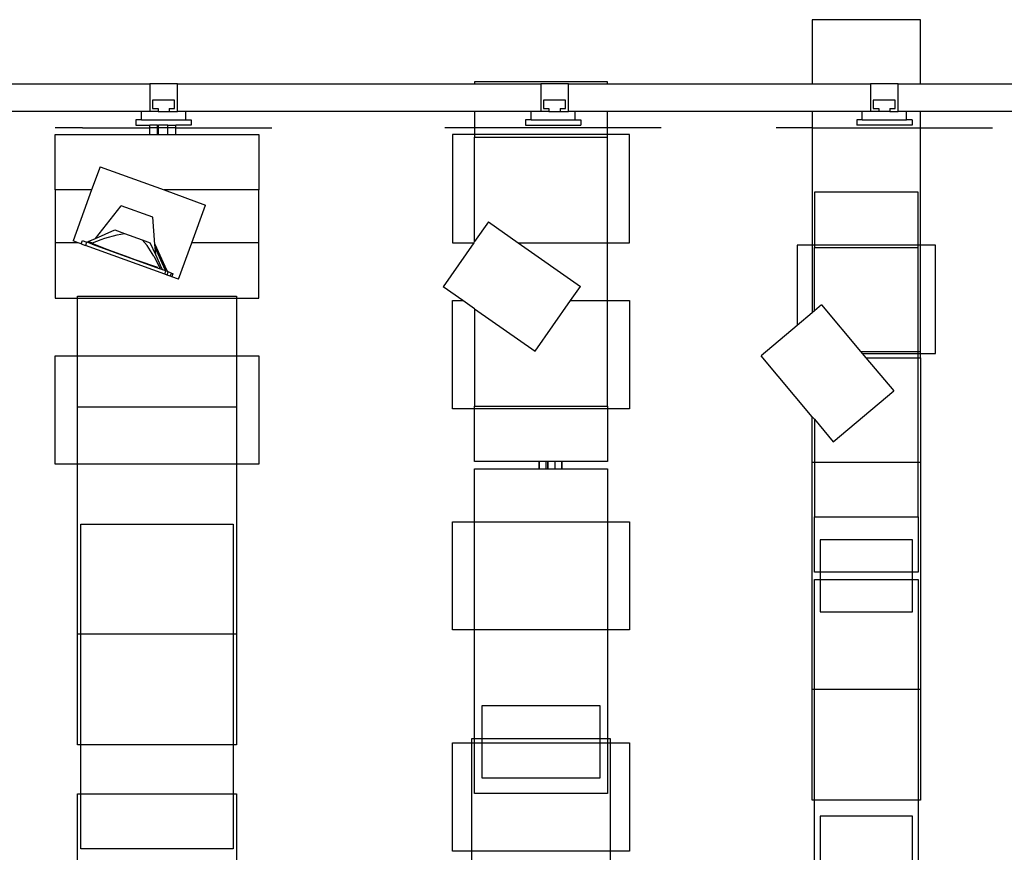
# Model space of a CAD drawing. Units: metres. Extents: x 10.8 to 60.9, y 12.5 to 37.
# Drawn here: x 53.1 to 54.9, y 22.7 to 24.2 of the extents above; entities that cross this region are included whole.
import ezdxf

# ---------------------------------------------------------------- set-up
doc = ezdxf.new("R2010")
doc.units = ezdxf.units.M
doc.layers.add('cut', color=40, linetype='Continuous', lineweight=30)
doc.layers.add('Edges', color=7, linetype='Continuous')

# ---------------------------------------------------------------- blocks, each defined once
blk = doc.blocks.new('Multiplex Cinema sect')
at = {"layer": 'cut'}
for p, q in [((-5.7624, 5.6338), (-4.9305, 5.6338)), ((-4.8805, 5.6338), (-4.9305, 5.6338)), ((-4.9305, 5.6338), (-4.9305, 5.5838)), ((-4.8805, 5.5838), (-4.8805, 5.6338)), ((-4.8805, 5.6338), (-4.3429, 5.6338)), ((-4.3429, 5.6338), (-4.2234, 5.6338)), ((-4.1734, 5.6338), (-4.2234, 5.6338)), ((-4.2234, 5.6338), (-4.2234, 5.5838)), ((-4.1734, 5.5838), (-4.1734, 5.6338)), ((-4.1734, 5.6338), (-4.1026, 5.6338)), ((-4.1026, 5.6338), (-3.7322, 5.6338)), ((-3.7322, 5.6338), (-3.627, 5.6338)), ((-3.577, 5.6338), (-3.627, 5.6338)), ((-3.627, 5.6338), (-3.627, 5.5838)), ((-3.577, 5.5838), (-3.577, 5.6338)), ((-3.577, 5.6338), (-3.5365, 5.6338)), ((-3.5365, 5.6338), (-3.2336, 5.6338)), ((-4.9255, 5.6038), (-4.9255, 5.5888)), ((-4.8855, 5.6038), (-4.9255, 5.6038)), ((-4.8855, 5.5888), (-4.8855, 5.6038)), ((-4.2184, 5.6038), (-4.2184, 5.5888)), ((-4.1784, 5.6038), (-4.2184, 5.6038)), ((-4.1784, 5.5888), (-4.1784, 5.6038)), ((-3.622, 5.6038), (-3.622, 5.5888)), ((-3.582, 5.6038), (-3.622, 5.6038)), ((-3.582, 5.5888), (-3.582, 5.6038)), ((-4.9453, 5.5838), (-5.7475, 5.5838)), ((-4.9305, 5.5838), (-4.9453, 5.5838)), ((-4.9155, 5.5838), (-4.9305, 5.5838)), ((-4.9255, 5.5888), (-4.9155, 5.5888)), ((-4.9155, 5.5888), (-4.9155, 5.5838)), ((-4.8955, 5.5888), (-4.8955, 5.5838)), ((-4.8955, 5.5888), (-4.8855, 5.5888)), ((-4.8955, 5.5838), (-4.8805, 5.5838)), ((-4.8655, 5.5838), (-4.8805, 5.5838)), ((-4.3429, 5.5838), (-4.8655, 5.5838)), ((-4.2408, 5.5838), (-4.3429, 5.5838)), ((-4.2234, 5.5838), (-4.2408, 5.5838)), ((-4.2084, 5.5838), (-4.2234, 5.5838)), ((-4.2184, 5.5888), (-4.2084, 5.5888)), ((-4.2084, 5.5888), (-4.2084, 5.5838)), ((-4.1884, 5.5888), (-4.1884, 5.5838)), ((-4.1884, 5.5888), (-4.1784, 5.5888)), ((-4.1884, 5.5838), (-4.1734, 5.5838)), ((-4.161, 5.5838), (-4.1734, 5.5838)), ((-4.1026, 5.5838), (-4.161, 5.5838)), ((-3.7322, 5.5838), (-4.1026, 5.5838)), ((-3.6417, 5.5838), (-3.7322, 5.5838)), ((-3.627, 5.5838), (-3.6417, 5.5838)), ((-3.6122, 5.5838), (-3.627, 5.5838)), ((-3.622, 5.5888), (-3.612, 5.5888)), ((-3.612, 5.5838), (-3.6122, 5.5838)), ((-3.612, 5.5888), (-3.612, 5.5838)), ((-3.592, 5.5888), (-3.592, 5.5838)), ((-3.592, 5.5888), (-3.582, 5.5888)), ((-3.592, 5.5838), (-3.577, 5.5838)), ((-3.5619, 5.5838), (-3.577, 5.5838)), ((-3.5365, 5.5838), (-3.5619, 5.5838)), ((-3.2336, 5.5838), (-3.5365, 5.5838)), ((-5.0524, 5.5539), (-4.9305, 5.5539)), ((-4.9165, 5.5539), (-4.9305, 5.5539)), ((-4.9164, 5.5539), (-4.9165, 5.5539)), ((-4.9148, 5.5539), (-4.9164, 5.5539)), ((-4.9147, 5.5539), (-4.9148, 5.5539)), ((-4.8977, 5.5539), (-4.9147, 5.5539)), ((-4.8976, 5.5539), (-4.8977, 5.5539)), ((-4.8836, 5.5539), (-4.8976, 5.5539)), ((-4.8835, 5.5539), (-4.8836, 5.5539)), ((-4.8835, 5.5539), (-4.7589, 5.5539)), ((-5.0203, 5.4838), (-5.0357, 5.4417)), ((-5.0203, 5.4838), (-4.9046, 5.4417)), ((-5.0357, 5.4417), (-5.0692, 5.3496)), ((-4.9046, 5.4417), (-4.8294, 5.4143)), ((-4.8542, 5.3461), (-4.8294, 5.4143)), ((-5.0118, 5.3544), (-4.9895, 5.3608)), ((-4.9895, 5.3608), (-4.9759, 5.3629)), ((-4.9759, 5.3629), (-4.9441, 5.3513)), ((-5.0597, 5.3461), (-5.0692, 5.3496)), ((-5.0545, 5.3442), (-5.0597, 5.3461)), ((-5.0545, 5.3442), (-5.0468, 5.3414)), ((-5.0447, 5.3474), (-5.0468, 5.3414)), ((-5.0427, 5.3467), (-5.0447, 5.3474)), ((-5.0344, 5.3436), (-5.0427, 5.3467)), ((-5.0356, 5.3453), (-5.0338, 5.3459)), ((-5.0351, 5.3444), (-5.0356, 5.3453)), ((-5.0344, 5.3436), (-5.0351, 5.3444)), ((-5.0338, 5.3459), (-5.0181, 5.3519)), ((-5.0181, 5.3519), (-5.0118, 5.3544)), ((-4.9441, 5.3513), (-4.9354, 5.3411)), ((-4.8783, 5.2801), (-4.8542, 5.3461)), ((-4.9233, 5.3221), (-4.9354, 5.3411)), ((-4.9233, 5.3221), (-4.9203, 5.3163)), ((-4.9203, 5.3163), (-4.912, 5.3003)), ((-4.912, 5.3003), (-4.9118, 5.2997)), ((-4.9118, 5.2997), (-4.9117, 5.299)), ((-4.9068, 5.2972), (-4.9117, 5.299)), ((-4.9013, 5.2952), (-4.9068, 5.2972)), ((-4.9035, 5.2893), (-4.9013, 5.2952)), ((-4.8993, 5.2877), (-4.9035, 5.2893)), ((-4.8934, 5.2856), (-4.8993, 5.2877)), ((-4.8905, 5.2845), (-4.8934, 5.2856)), ((-4.8783, 5.2801), (-4.8905, 5.2845))]:
    blk.add_line(p, q, dxfattribs=at)
at = {"layer": 'Edges'}
for p, q in [((-3.5365, 5.7496), (-3.7322, 5.7496)), ((-3.7322, 5.7496), (-3.7322, 5.6338)), ((-3.5365, 5.6338), (-3.5365, 5.7496)), ((-4.3429, 5.6374), (-4.3429, 5.6338)), ((-4.1026, 5.6374), (-4.3429, 5.6374)), ((-4.1026, 5.6338), (-4.1026, 5.6374)), ((-4.9453, 5.5688), (-4.9453, 5.5838)), ((-4.9155, 5.5838), (-4.8955, 5.5838)), ((-4.8655, 5.5688), (-4.8655, 5.5838)), ((-4.3429, 5.5838), (-4.3429, 5.5539)), ((-4.2408, 5.5688), (-4.2408, 5.5838)), ((-4.2084, 5.5838), (-4.1884, 5.5838)), ((-4.161, 5.5688), (-4.161, 5.5838)), ((-4.1026, 5.5539), (-4.1026, 5.5838)), ((-3.7322, 5.5838), (-3.7322, 5.5539)), ((-3.6417, 5.5688), (-3.6417, 5.5838)), ((-3.592, 5.5838), (-3.612, 5.5838)), ((-3.5619, 5.5688), (-3.5619, 5.5838)), ((-3.5365, 5.5539), (-3.5365, 5.5838)), ((-4.9554, 5.5688), (-4.9554, 5.5588)), ((-4.9453, 5.5688), (-4.9554, 5.5688)), ((-4.9554, 5.5588), (-4.9305, 5.5588)), ((-4.9453, 5.5688), (-4.8655, 5.5688)), ((-4.9305, 5.5539), (-4.9305, 5.5588)), ((-4.9165, 5.5588), (-4.9305, 5.5588)), ((-4.9165, 5.5539), (-4.9165, 5.5588)), ((-4.9165, 5.5588), (-4.9164, 5.5588)), ((-4.9164, 5.5539), (-4.9164, 5.5588)), ((-4.9164, 5.5588), (-4.9148, 5.5588)), ((-4.9148, 5.5539), (-4.9148, 5.5588)), ((-4.9148, 5.5588), (-4.9147, 5.5588)), ((-4.9147, 5.5539), (-4.9147, 5.5588)), ((-4.8977, 5.5588), (-4.9147, 5.5588)), ((-4.8977, 5.5539), (-4.8977, 5.5588)), ((-4.8977, 5.5588), (-4.8976, 5.5588)), ((-4.8976, 5.5539), (-4.8976, 5.5588)), ((-4.8976, 5.5588), (-4.8836, 5.5588)), ((-4.8836, 5.5539), (-4.8836, 5.5588)), ((-4.8836, 5.5588), (-4.8835, 5.5588)), ((-4.8835, 5.5539), (-4.8835, 5.5588)), ((-4.8554, 5.5588), (-4.8835, 5.5588)), ((-4.8655, 5.5688), (-4.8554, 5.5688)), ((-4.8554, 5.5688), (-4.8554, 5.5588)), ((-4.2509, 5.5688), (-4.2509, 5.5588)), ((-4.2408, 5.5688), (-4.2509, 5.5688)), ((-4.2509, 5.5588), (-4.1509, 5.5588)), ((-4.2408, 5.5688), (-4.161, 5.5688)), ((-4.161, 5.5688), (-4.1509, 5.5688)), ((-4.1509, 5.5688), (-4.1509, 5.5588)), ((-3.6518, 5.5688), (-3.6518, 5.5588)), ((-3.6417, 5.5688), (-3.6518, 5.5688)), ((-3.5518, 5.5588), (-3.6518, 5.5588)), ((-3.6417, 5.5688), (-3.5619, 5.5688)), ((-3.5518, 5.5688), (-3.5619, 5.5688)), ((-3.5518, 5.5688), (-3.5518, 5.5588)), ((-5.1014, 5.4417), (-5.1014, 5.5417)), ((-5.1014, 5.5417), (-4.9305, 5.5417)), ((-5.0524, 5.5539), (-5.1013, 5.5539)), ((-4.9305, 5.5417), (-4.9305, 5.5539)), ((-4.9305, 5.5417), (-4.9165, 5.5417)), ((-4.9165, 5.5417), (-4.9165, 5.5539)), ((-4.9165, 5.5417), (-4.9164, 5.5417)), ((-4.9164, 5.5417), (-4.9164, 5.5539)), ((-4.9164, 5.5417), (-4.9148, 5.5417)), ((-4.9148, 5.5417), (-4.9148, 5.5539)), ((-4.9148, 5.5417), (-4.9147, 5.5417)), ((-4.9147, 5.5417), (-4.9147, 5.5539)), ((-4.9147, 5.5417), (-4.8977, 5.5417)), ((-4.8977, 5.5417), (-4.8977, 5.5539)), ((-4.8977, 5.5417), (-4.8976, 5.5417)), ((-4.8976, 5.5417), (-4.8976, 5.5539)), ((-4.8976, 5.5417), (-4.8836, 5.5417)), ((-4.8836, 5.5417), (-4.8836, 5.5539)), ((-4.8836, 5.5417), (-4.8835, 5.5417)), ((-4.8835, 5.5417), (-4.8835, 5.5539)), ((-4.8835, 5.5417), (-4.7334, 5.5417)), ((-4.7589, 5.5539), (-4.71, 5.5539)), ((-4.7334, 5.5417), (-4.7334, 5.4417)), ((-4.3429, 5.5539), (-4.3968, 5.5539)), ((-4.383, 5.5417), (-4.383, 5.3461)), ((-4.3429, 5.5417), (-4.383, 5.5417)), ((-4.3429, 5.5539), (-4.3429, 5.5417)), ((-4.1026, 5.5539), (-4.3429, 5.5539)), ((-4.3429, 5.5417), (-4.3429, 5.5374)), ((-4.1026, 5.5417), (-4.3429, 5.5417)), ((-4.1026, 5.5417), (-4.1026, 5.5539)), ((-4.0056, 5.5539), (-4.1026, 5.5539)), ((-4.0625, 5.5417), (-4.1026, 5.5417)), ((-4.1026, 5.5374), (-4.1026, 5.5417)), ((-4.0625, 5.3461), (-4.0625, 5.5417)), ((-3.7322, 5.5539), (-3.7977, 5.5539)), ((-3.7322, 5.5539), (-3.7322, 5.3417)), ((-3.7322, 5.5539), (-3.5365, 5.5539)), ((-3.5365, 5.3417), (-3.5365, 5.5539)), ((-3.5365, 5.5539), (-3.4065, 5.5539)), ((-4.3429, 5.3482), (-4.3429, 5.5374)), ((-4.3429, 5.5374), (-4.1026, 5.5374)), ((-4.1026, 5.3461), (-4.1026, 5.5374)), ((-5.0357, 5.4417), (-5.1014, 5.4417)), ((-5.1014, 5.4417), (-5.1014, 5.3461)), ((-4.7334, 5.4417), (-4.9046, 5.4417)), ((-4.7334, 5.3461), (-4.7334, 5.4417)), ((-3.5404, 5.4374), (-3.7283, 5.4374)), ((-3.7283, 5.4374), (-3.7283, 5.3417)), ((-3.5404, 5.3417), (-3.5404, 5.4374)), ((-5.0289, 5.354), (-4.9825, 5.4131)), ((-4.9249, 5.3922), (-4.9825, 5.4131)), ((-4.9211, 5.343), (-4.9249, 5.3922)), ((-4.318, 5.3838), (-4.3429, 5.3482)), ((-4.318, 5.3838), (-4.2641, 5.3461)), ((-5.0289, 5.354), (-4.9939, 5.3694)), ((-4.9939, 5.3694), (-4.9759, 5.3629)), ((-5.0597, 5.3461), (-5.1014, 5.3461)), ((-5.1014, 5.3461), (-5.1014, 5.2461)), ((-5.0545, 5.3442), (-5.0523, 5.3502)), ((-5.0523, 5.3502), (-5.0447, 5.3474)), ((-5.0427, 5.3467), (-5.0421, 5.3482)), ((-5.0421, 5.3482), (-5.0289, 5.354)), ((-5.0421, 5.3482), (-5.0397, 5.3477)), ((-5.0397, 5.3477), (-5.0338, 5.3459)), ((-5.0317, 5.3436), (-5.0356, 5.3453)), ((-5.0344, 5.3436), (-4.9117, 5.299)), ((-5.0212, 5.3395), (-5.0317, 5.3436)), ((-4.9441, 5.3513), (-4.9295, 5.346)), ((-4.9197, 5.3244), (-4.9295, 5.346)), ((-4.9207, 5.3428), (-4.9211, 5.343)), ((-4.9207, 5.3375), (-4.9211, 5.343)), ((-4.8997, 5.2964), (-4.9207, 5.3428)), ((-4.7334, 5.3461), (-4.8542, 5.3461)), ((-4.7334, 5.2461), (-4.7334, 5.3461)), ((-4.3444, 5.3461), (-4.4, 5.2668)), ((-4.383, 5.3461), (-4.3444, 5.3461)), ((-4.3429, 5.3482), (-4.3444, 5.3461)), ((-4.2641, 5.3461), (-4.1515, 5.2673)), ((-4.2641, 5.3461), (-4.1026, 5.3461)), ((-4.1026, 5.3461), (-4.0625, 5.3461)), ((-4.1026, 5.2417), (-4.1026, 5.3461)), ((-4.9035, 5.2893), (-5.0468, 5.3414)), ((-5.0074, 5.3342), (-5.0212, 5.3395)), ((-4.9914, 5.3282), (-5.0074, 5.3342)), ((-4.9741, 5.3219), (-4.9914, 5.3282)), ((-4.9026, 5.2974), (-4.9207, 5.3375)), ((-4.9197, 5.3244), (-4.9207, 5.3375)), ((-3.7596, 5.3417), (-3.7596, 5.1967)), ((-3.7322, 5.3417), (-3.7596, 5.3417)), ((-3.7322, 5.3417), (-3.7322, 5.2197)), ((-3.7283, 5.3417), (-3.7322, 5.3417)), ((-3.7283, 5.3417), (-3.7283, 5.3374)), ((-3.5404, 5.3417), (-3.7283, 5.3417)), ((-3.7283, 5.223), (-3.7283, 5.3374)), ((-3.7283, 5.3374), (-3.5404, 5.3374)), ((-3.5365, 5.3417), (-3.5404, 5.3417)), ((-3.5404, 5.3374), (-3.5404, 5.3417)), ((-3.5404, 5.1496), (-3.5404, 5.3374)), ((-3.5091, 5.3417), (-3.5365, 5.3417)), ((-3.5365, 5.1496), (-3.5365, 5.3417)), ((-3.5091, 5.1461), (-3.5091, 5.3417)), ((-4.9568, 5.3156), (-4.9741, 5.3219)), ((-4.9406, 5.3099), (-4.9568, 5.3156)), ((-4.9267, 5.3051), (-4.9406, 5.3099)), ((-4.9085, 5.2996), (-4.9197, 5.3244)), ((-4.916, 5.3015), (-4.9267, 5.3051)), ((-4.9068, 5.2972), (-4.9085, 5.2996)), ((-4.9008, 5.295), (-4.9026, 5.2974)), ((-4.9013, 5.2952), (-4.9008, 5.295)), ((-4.898, 5.294), (-4.9008, 5.295)), ((-4.898, 5.294), (-4.8997, 5.2964)), ((-4.8993, 5.2877), (-4.8971, 5.2937)), ((-4.8971, 5.2937), (-4.898, 5.294)), ((-4.8912, 5.2915), (-4.8971, 5.2937)), ((-4.8934, 5.2856), (-4.8912, 5.2915)), ((-4.8912, 5.2915), (-4.8883, 5.2905)), ((-4.8905, 5.2845), (-4.8883, 5.2905)), ((-4.3642, 5.2417), (-4.4, 5.2668)), ((-4.1694, 5.2417), (-4.1515, 5.2673)), ((-5.1014, 5.2461), (-5.0612, 5.2461)), ((-5.0612, 5.2496), (-4.7736, 5.2496)), ((-5.0612, 5.2461), (-5.0612, 5.2496)), ((-5.0612, 5.2461), (-4.7736, 5.2461)), ((-5.0612, 5.1417), (-5.0612, 5.2461)), ((-4.7736, 5.2496), (-4.7736, 5.2461)), ((-4.7736, 5.2461), (-4.7334, 5.2461)), ((-4.7736, 5.2461), (-4.7736, 5.1417)), ((-4.383, 5.0461), (-4.383, 5.2417)), ((-4.383, 5.2417), (-4.3642, 5.2417)), ((-4.3429, 5.2269), (-4.3642, 5.2417)), ((-4.2335, 5.1502), (-4.1694, 5.2417)), ((-4.1694, 5.2417), (-4.1026, 5.2417)), ((-4.1026, 5.0505), (-4.1026, 5.2417)), ((-4.1026, 5.2417), (-4.0625, 5.2417)), ((-4.0625, 5.2417), (-4.0625, 5.0461)), ((-4.3429, 5.2269), (-4.3429, 5.0505)), ((-4.3429, 5.2269), (-4.2335, 5.1502)), ((-3.7322, 5.2197), (-3.7596, 5.1967)), ((-3.7283, 5.223), (-3.7322, 5.2197)), ((-3.7154, 5.2338), (-3.7283, 5.223)), ((-3.7154, 5.2338), (-3.6447, 5.1496)), ((-3.7596, 5.1967), (-3.8248, 5.142)), ((-3.6447, 5.1496), (-3.5404, 5.1496)), ((-3.6447, 5.1496), (-3.6417, 5.1461)), ((-3.5404, 5.1496), (-3.5365, 5.1496)), ((-3.5404, 5.1461), (-3.5404, 5.1496)), ((-3.5365, 5.1461), (-3.5365, 5.1496)), ((-5.1014, 4.9461), (-5.1014, 5.1417)), ((-5.1014, 5.1417), (-5.0612, 5.1417)), ((-5.0612, 5.1417), (-4.7736, 5.1417)), ((-5.0612, 5.0496), (-5.0612, 5.1417)), ((-4.7736, 5.1417), (-4.7334, 5.1417)), ((-4.7736, 5.1417), (-4.7736, 5.0496)), ((-4.7334, 5.1417), (-4.7334, 4.9461)), ((-3.7322, 5.0316), (-3.8248, 5.142)), ((-3.6417, 5.1461), (-3.5404, 5.1461)), ((-3.6417, 5.1461), (-3.6352, 5.1383)), ((-3.6352, 5.1383), (-3.5404, 5.1383)), ((-3.6352, 5.1383), (-3.5847, 5.0782)), ((-3.5404, 5.1461), (-3.5365, 5.1461)), ((-3.5404, 5.1383), (-3.5404, 5.1461)), ((-3.5404, 5.1383), (-3.5365, 5.1383)), ((-3.5404, 4.9496), (-3.5404, 5.1383)), ((-3.5365, 5.1383), (-3.5365, 5.1461)), ((-3.5365, 5.1461), (-3.5091, 5.1461)), ((-3.5365, 5.1383), (-3.5365, 4.9496)), ((-3.6942, 4.9863), (-3.5847, 5.0782)), ((-5.0612, 5.0496), (-4.7736, 5.0496)), ((-5.0612, 4.9461), (-5.0612, 5.0496)), ((-4.7736, 5.0496), (-4.7736, 4.9461)), ((-4.3429, 5.0461), (-4.383, 5.0461)), ((-4.3429, 5.0505), (-4.1026, 5.0505)), ((-4.3429, 5.0461), (-4.3429, 5.0505)), ((-4.3429, 4.9505), (-4.3429, 5.0461)), ((-4.1026, 5.0461), (-4.3429, 5.0461)), ((-4.1026, 5.0505), (-4.1026, 5.0461)), ((-4.1026, 5.0461), (-4.1026, 4.9505)), ((-4.0625, 5.0461), (-4.1026, 5.0461)), ((-3.7322, 4.9496), (-3.7322, 5.0316)), ((-3.7322, 5.0316), (-3.7283, 5.027)), ((-3.7283, 5.027), (-3.7283, 4.9496)), ((-3.7283, 5.027), (-3.6942, 4.9863)), ((-5.0612, 4.9461), (-5.1014, 4.9461)), ((-5.0612, 4.6383), (-5.0612, 4.9461)), ((-4.7736, 4.9461), (-5.0612, 4.9461)), ((-4.7736, 4.9461), (-4.7736, 4.6383)), ((-4.7334, 4.9461), (-4.7736, 4.9461)), ((-4.2259, 4.9505), (-4.3429, 4.9505)), ((-4.3429, 4.9374), (-4.2259, 4.9374)), ((-4.3429, 4.8417), (-4.3429, 4.9374)), ((-4.2259, 4.9374), (-4.2259, 4.9505)), ((-4.2258, 4.9505), (-4.2259, 4.9505)), ((-4.2259, 4.9374), (-4.2258, 4.9374)), ((-4.2258, 4.9374), (-4.2258, 4.9505)), ((-4.2136, 4.9505), (-4.2258, 4.9505)), ((-4.2258, 4.9374), (-4.2136, 4.9374)), ((-4.2136, 4.9374), (-4.2136, 4.9505)), ((-4.2135, 4.9505), (-4.2136, 4.9505)), ((-4.2136, 4.9374), (-4.2135, 4.9374)), ((-4.2135, 4.9374), (-4.2135, 4.9505)), ((-4.2106, 4.9505), (-4.2135, 4.9505)), ((-4.2135, 4.9374), (-4.2106, 4.9374)), ((-4.2106, 4.9374), (-4.2106, 4.9505)), ((-4.2103, 4.9505), (-4.2106, 4.9505)), ((-4.2106, 4.9374), (-4.2103, 4.9374)), ((-4.2103, 4.9374), (-4.2103, 4.9505)), ((-4.2102, 4.9505), (-4.2103, 4.9505)), ((-4.2103, 4.9374), (-4.2102, 4.9374)), ((-4.2102, 4.9374), (-4.2102, 4.9505)), ((-4.1972, 4.9505), (-4.2102, 4.9505)), ((-4.2102, 4.9374), (-4.1972, 4.9374)), ((-4.1972, 4.9374), (-4.1972, 4.9505)), ((-4.1971, 4.9505), (-4.1972, 4.9505)), ((-4.1972, 4.9374), (-4.1971, 4.9374)), ((-4.1971, 4.9374), (-4.1971, 4.9505)), ((-4.185, 4.9505), (-4.1971, 4.9505)), ((-4.1971, 4.9374), (-4.185, 4.9374)), ((-4.185, 4.9374), (-4.185, 4.9505)), ((-4.1848, 4.9505), (-4.185, 4.9505)), ((-4.185, 4.9374), (-4.1848, 4.9374)), ((-4.1848, 4.9374), (-4.1848, 4.9505)), ((-4.1026, 4.9505), (-4.1848, 4.9505)), ((-4.1848, 4.9374), (-4.1026, 4.9374)), ((-4.1026, 4.9374), (-4.1026, 4.8417)), ((-3.7322, 4.5383), (-3.7322, 4.9496)), ((-3.7322, 4.9496), (-3.7283, 4.9496)), ((-3.7283, 4.9496), (-3.7283, 4.8505)), ((-3.7283, 4.9496), (-3.5404, 4.9496)), ((-3.5404, 4.8505), (-3.5404, 4.9496)), ((-3.5404, 4.9496), (-3.5365, 4.9496)), ((-3.5365, 4.9496), (-3.5365, 4.5383)), ((-3.7283, 4.8505), (-3.5404, 4.8505)), ((-3.7283, 4.7505), (-3.7283, 4.8505)), ((-3.5404, 4.8505), (-3.5404, 4.7505)), ((-5.0554, 4.8374), (-4.7794, 4.8374)), ((-5.0554, 4.6383), (-5.0554, 4.8374)), ((-4.7794, 4.8374), (-4.7794, 4.6383)), ((-4.383, 4.6461), (-4.383, 4.8417)), ((-4.383, 4.8417), (-4.3429, 4.8417)), ((-4.3429, 4.8417), (-4.1026, 4.8417)), ((-4.3429, 4.6461), (-4.3429, 4.8417)), ((-4.1026, 4.8417), (-4.0625, 4.8417)), ((-4.1026, 4.8417), (-4.1026, 4.6461)), ((-4.0625, 4.8417), (-4.0625, 4.6461)), ((-3.5508, 4.8091), (-3.7179, 4.8091)), ((-3.7179, 4.8091), (-3.7179, 4.7505)), ((-3.5508, 4.7505), (-3.5508, 4.8091)), ((-3.7179, 4.7505), (-3.7283, 4.7505)), ((-3.7283, 4.7374), (-3.7179, 4.7374)), ((-3.7283, 4.5383), (-3.7283, 4.7374)), ((-3.7179, 4.7505), (-3.7179, 4.7374)), ((-3.5508, 4.7505), (-3.7179, 4.7505)), ((-3.7179, 4.7374), (-3.7179, 4.6787)), ((-3.7179, 4.7374), (-3.5508, 4.7374)), ((-3.5508, 4.7374), (-3.5508, 4.7505)), ((-3.5404, 4.7505), (-3.5508, 4.7505)), ((-3.5508, 4.6787), (-3.5508, 4.7374)), ((-3.5508, 4.7374), (-3.5404, 4.7374)), ((-3.5404, 4.7374), (-3.5404, 4.5383)), ((-3.7179, 4.6787), (-3.5508, 4.6787)), ((-5.0612, 4.4383), (-5.0612, 4.6383)), ((-5.0554, 4.6383), (-5.0612, 4.6383)), ((-4.7794, 4.6383), (-5.0554, 4.6383)), ((-5.0554, 4.4383), (-5.0554, 4.6383)), ((-4.7736, 4.6383), (-4.7794, 4.6383)), ((-4.7794, 4.6383), (-4.7794, 4.4383)), ((-4.7736, 4.6383), (-4.7736, 4.4383)), ((-4.3429, 4.6461), (-4.383, 4.6461)), ((-4.1026, 4.6461), (-4.3429, 4.6461)), ((-4.3429, 4.4496), (-4.3429, 4.6461)), ((-4.0625, 4.6461), (-4.1026, 4.6461)), ((-4.1026, 4.6461), (-4.1026, 4.4496)), ((-3.7322, 4.3383), (-3.7322, 4.5383)), ((-3.7283, 4.5383), (-3.7322, 4.5383)), ((-3.7283, 4.3383), (-3.7283, 4.5383)), ((-3.5404, 4.5383), (-3.7283, 4.5383)), ((-3.5404, 4.5383), (-3.5404, 4.3383)), ((-3.5365, 4.5383), (-3.5404, 4.5383)), ((-3.5365, 4.5383), (-3.5365, 4.3383)), ((-4.1159, 4.5091), (-4.3296, 4.5091)), ((-4.3296, 4.5091), (-4.3296, 4.4496)), ((-4.1159, 4.4496), (-4.1159, 4.5091)), ((-5.0554, 4.4383), (-5.0612, 4.4383)), ((-5.0554, 4.3496), (-5.0554, 4.4383)), ((-4.7794, 4.4383), (-5.0554, 4.4383)), ((-4.7794, 4.4383), (-4.7794, 4.3496)), ((-4.7736, 4.4383), (-4.7794, 4.4383)), ((-4.383, 4.2461), (-4.383, 4.4417)), ((-4.383, 4.4417), (-4.3479, 4.4417)), ((-4.3479, 4.4496), (-4.3429, 4.4496)), ((-4.3479, 4.4417), (-4.3479, 4.4496)), ((-4.3479, 4.4417), (-4.3429, 4.4417)), ((-4.3479, 4.2461), (-4.3479, 4.4417)), ((-4.3429, 4.4417), (-4.3429, 4.4496)), ((-4.3429, 4.4496), (-4.3296, 4.4496)), ((-4.3429, 4.3505), (-4.3429, 4.4417)), ((-4.3429, 4.4417), (-4.3296, 4.4417)), ((-4.3296, 4.4496), (-4.3296, 4.4417)), ((-4.3296, 4.4496), (-4.1159, 4.4496)), ((-4.3296, 4.4417), (-4.3296, 4.3787)), ((-4.3296, 4.4417), (-4.1159, 4.4417)), ((-4.1159, 4.4417), (-4.1159, 4.4496)), ((-4.1159, 4.4496), (-4.1026, 4.4496)), ((-4.1159, 4.3787), (-4.1159, 4.4417)), ((-4.1159, 4.4417), (-4.1026, 4.4417)), ((-4.1026, 4.4496), (-4.0976, 4.4496)), ((-4.1026, 4.4496), (-4.1026, 4.4417)), ((-4.1026, 4.4417), (-4.1026, 4.3505)), ((-4.1026, 4.4417), (-4.0976, 4.4417)), ((-4.0976, 4.4496), (-4.0976, 4.4417)), ((-4.0976, 4.4417), (-4.0976, 4.2461)), ((-4.0976, 4.4417), (-4.0625, 4.4417)), ((-4.0625, 4.4417), (-4.0625, 4.2461)), ((-4.3296, 4.3787), (-4.1159, 4.3787)), ((-5.0612, 4.0417), (-5.0612, 4.3496)), ((-5.0612, 4.3496), (-5.0554, 4.3496)), ((-5.0554, 4.2505), (-5.0554, 4.3496)), ((-5.0554, 4.3496), (-4.7794, 4.3496)), ((-4.7794, 4.3496), (-4.7736, 4.3496)), ((-4.7794, 4.3496), (-4.7794, 4.2505)), ((-4.7736, 4.3496), (-4.7736, 4.0417)), ((-4.1026, 4.3505), (-4.3429, 4.3505)), ((-3.7283, 4.3383), (-3.7322, 4.3383)), ((-3.7283, 4.1505), (-3.7283, 4.3383)), ((-3.5404, 4.3383), (-3.7283, 4.3383)), ((-3.5404, 4.3383), (-3.5404, 4.1505)), ((-3.5365, 4.3383), (-3.5404, 4.3383)), ((-3.5508, 4.3091), (-3.7179, 4.3091)), ((-3.7179, 4.3091), (-3.7179, 4.1787)), ((-3.5508, 4.1787), (-3.5508, 4.3091)), ((-4.7794, 4.2505), (-5.0554, 4.2505)), ((-4.3479, 4.2461), (-4.383, 4.2461)), ((-4.3479, 3.9417), (-4.3479, 4.2461)), ((-4.0976, 4.2461), (-4.3479, 4.2461)), ((-4.0976, 4.2461), (-4.0976, 3.9417)), ((-4.0625, 4.2461), (-4.0976, 4.2461))]:
    blk.add_line(p, q, dxfattribs=at)

msp = doc.modelspace()

# ---------------------------------------------------------------- block references
msp.add_blockref('Multiplex Cinema sect', (58.2749, 18.4713))

doc.saveas('drawing.dxf')
